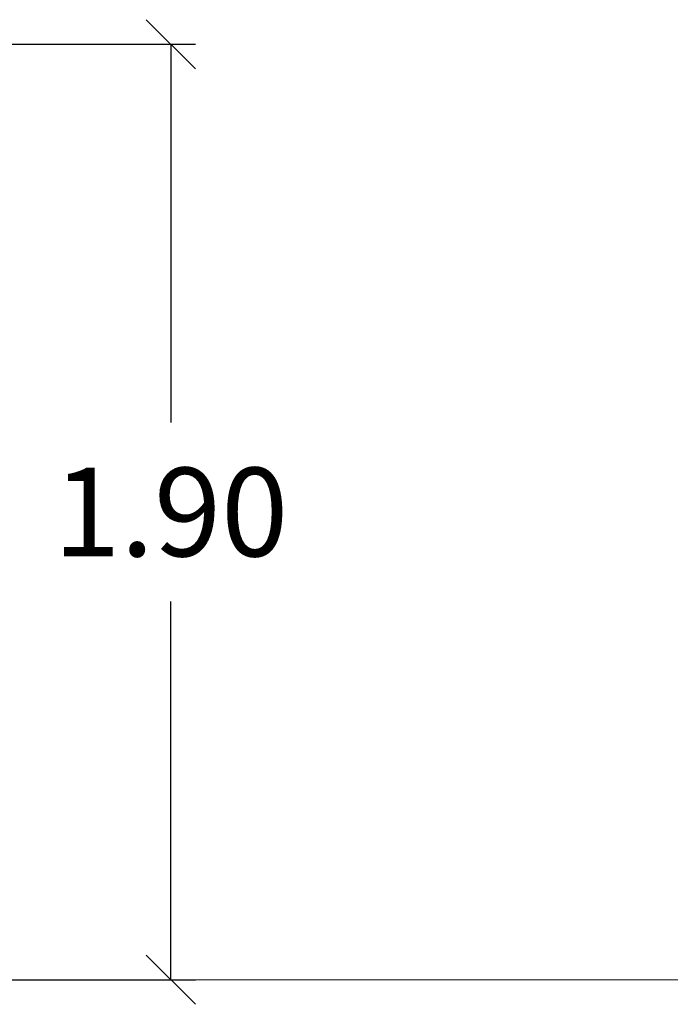
# Model space of a CAD drawing. Units: millimetres. Extents: x -7.7 to 1.6, y 4.7 to 15.2.
# Drawn here: x -2.6 to -1.3, y 10.5 to 12.5 of the extents above; entities that cross this region are included whole.
import ezdxf

# ---------------------------------------------------------------- set-up
doc = ezdxf.new("R2010")
doc.units = ezdxf.units.MM
doc.header["$MEASUREMENT"] = 0
doc.layers.get('0').update_dxf_attribs({"lineweight": 13})
doc.layers.get('Defpoints').update_dxf_attribs({"lineweight": 5})
doc.layers.add('DIASTASEIS', color=253, linetype='Continuous', lineweight=5)
doc.styles.get("Standard").update_dxf_attribs({"font": 'ARIALN.TTF'})
doc.dimstyles.get("Standard").update_dxf_attribs({"dimtxt": 0.18, "dimasz": 0.1, "dimexe": 0.05, "dimexo": 0, "dimgap": 0.09, "dimtad": 0, "dimtih": 1, "dimtoh": 1, "dimzin": 0, "dimdsep": 46, "dimtxsty": 'Standard', "dimblk": 'OBLIQUE', "dimcen": 0.09, "dimadec": 0, "dimazin": 0, "dimtfac": 1, "dimtofl": 0, "dimtmove": 0, "dimatfit": 3, "dimldrblk": 'OBLIQUE', "dimfxl": 1, "dimtolj": 1, "dimtzin": 0, "dimarcsym": 0})

# ---------------------------------------------------------------- blocks, each defined once
blk = doc.blocks.new('_Oblique')
at = {"color": 0, "linetype": 'ByBlock', "lineweight": -2}
blk.add_line((-0.5, -0.5), (0.5, 0.5), dxfattribs=at)
blk = doc.blocks.new('*D113')
at = {"layer": 'Defpoints', "color": 0}
for p in [(-3.538, 12.4386), (-3.538, 10.5386), (-2.2681, 10.5386)]:
    blk.add_point(p, dxfattribs=at)
at = {"layer": 'DIASTASEIS', "color": 0, "lineweight": -2}
for p, q in [((-3.538, 12.4386), (-2.2181, 12.4386)), ((-2.2681, 12.4386), (-2.2681, 11.6705)), ((-2.2681, 10.5386), (-2.2681, 11.3067)), ((-3.538, 10.5386), (-2.2181, 10.5386))]:
    blk.add_line(p, q, dxfattribs=at)
at = {"layer": 'DIASTASEIS', "color": 0, "linetype": 'ByBlock', "lineweight": -2, "xscale": 0.1, "yscale": 0.1, "zscale": 0.1}
for p, rotation in [((-2.2681, 12.4386), 90), ((-2.2681, 10.5386), 270)]:
    blk.add_blockref('_Oblique', p, dxfattribs=dict(at, rotation=rotation))
at = {"layer": 'DIASTASEIS', "color": 0, "insert": (-2.2681, 11.4886), "char_height": 0.18, "attachment_point": 5}
blk.add_mtext('\\A1;1.90', dxfattribs=at)

msp = doc.modelspace()

# ---------------------------------------------------------------- linework, layer by layer
msp.add_line((-7.6552, 10.5386), (1.6002, 10.5386))

# ---------------------------------------------------------------- dimensions: what is measured, and where the dimension line sits
at = {"layer": 'DIASTASEIS'}
dim = msp.add_linear_dim(base=(-2.2681, 10.5386), p1=(-3.538, 12.4386), p2=(-3.538, 10.5386), angle=90, dimstyle='Standard', dxfattribs=at)
dim.commit()
dim.dimension.update_dxf_attribs({"geometry": '*D113', "text_midpoint": (-2.2681, 11.4886)})

doc.saveas('drawing.dxf')
